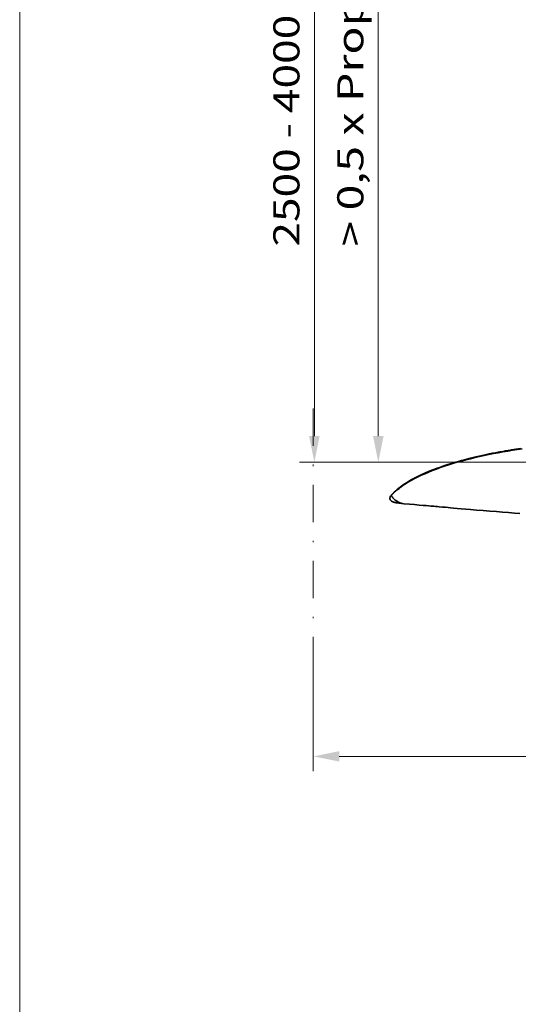
# Model space of a CAD drawing. Units: millimetres. Extents: x 0 to 210, y 0 to 297.
# Drawn here: x 0 to 33, y 77 to 143 of the extents above; entities that cross this region are included whole.
import ezdxf
from ezdxf.enums import TextEntityAlignment as Align

# ---------------------------------------------------------------- set-up
doc = ezdxf.new("R2010")
doc.units = ezdxf.units.MM
doc.header["$LTSCALE"] = 5
doc.linetypes.add('AUSGEZOGEN', pattern=[0])
doc.linetypes.add('DASHDOT', pattern=[1, 0.5, -0.25, 0, -0.25])
for name, color, linetype, true_color in [('1', 9, 'Continuous', 0xc4c4c4), ('4', 6, 'Continuous', 0xff00ff), ('7', 6, 'Continuous', 0xff00ff)]:
    doc.layers.add(name, color=color, linetype=linetype, true_color=true_color)
doc.styles.add('Arial', font='arial.ttf')
doc.dimstyles.new('ISO-25', dxfattribs={"dimtxt": 2.5, "dimasz": 2.5, "dimexe": 1.25, "dimexo": 0.625, "dimtad": 1, "dimtxsty": 'Standard', "dimcen": 2.5, "dimadec": 0, "dimazin": 0, "dimtfac": 1, "dimtmove": 0, "dimatfit": 3, "dimfxl": 1, "dimarcsym": 0})

# ---------------------------------------------------------------- blocks, each defined once
blk = doc.blocks.new('Planungshilfe_DE-EN-FR_001_nNn00')
at = {"color": 96, "linetype": 'AUSGEZOGEN', "lineweight": 18, "true_color": 0x008000}
blk.add_line((0, 297), (0, 0), dxfattribs=at)
blk = doc.blocks.new('*D5')
at = {"layer": '4', "linetype": 'AUSGEZOGEN', "lineweight": 18, "true_color": 0xff00ff}
blk.add_hatch(color=6, dxfattribs=at).paths.add_polyline_path([(19.676, 93.416), (21.426, 93.066), (21.426, 93.766)], flags=0)
at = {"layer": '4', "color": 6, "linetype": 'AUSGEZOGEN', "lineweight": 18, "true_color": 0xff00ff}
for p, q in [((19.676, 100.696), (19.676, 92.416)), ((21.426, 93.416), (76.81, 93.416))]:
    blk.add_line(p, q, dxfattribs=at)
at = {"layer": '4', "color": 6, "linetype": 'AUSGEZOGEN', "lineweight": 18, "true_color": 0xff00ff, "style": 'Arial', "width": 1.177058}
blk.add_text('%%c 2500', height=1.75, dxfattribs=at).set_placement((44.642, 94.416), (54.072, 94.416), align=Align.FIT)
blk = doc.blocks.new('*D33')
at = {"layer": '4', "linetype": 'AUSGEZOGEN', "lineweight": 18, "true_color": 0xff00ff}
for points in [[(24.038, 162.247), (23.688, 160.497), (24.388, 160.497)], [(24.038, 113.128), (24.388, 114.878), (23.688, 114.878)]]:
    blk.add_hatch(color=6, dxfattribs=at).paths.add_polyline_path(points, flags=0)
at = {"layer": '4', "color": 6, "linetype": 'AUSGEZOGEN', "lineweight": 18, "true_color": 0xff00ff}
for p, q in [((34.058, 162.247), (23.038, 162.247)), ((24.038, 160.497), (24.038, 114.878)), ((67.476, 113.128), (23.038, 113.128))]:
    blk.add_line(p, q, dxfattribs=at)
at = {"layer": '4', "color": 6, "linetype": 'AUSGEZOGEN', "lineweight": 18, "true_color": 0xff00ff, "style": 'Arial', "width": 1.255512}
blk.add_text('> 0,5 x Prop.%%c', height=1.75, rotation=90, dxfattribs=at).set_placement((23.038, 127.579), (23.038, 147.439), align=Align.FIT)
blk = doc.blocks.new('*D34')
at = {"layer": '4', "linetype": 'AUSGEZOGEN', "lineweight": 18, "true_color": 0xff00ff}
for points in [[(19.753, 177.584), (19.403, 175.834), (20.103, 175.834)], [(19.753, 113.128), (20.103, 114.878), (19.403, 114.878)]]:
    blk.add_hatch(color=6, dxfattribs=at).paths.add_polyline_path(points, flags=0)
at = {"layer": '4', "color": 6, "linetype": 'AUSGEZOGEN', "lineweight": 18, "true_color": 0xff00ff}
for p, q in [((67.876, 177.584), (18.753, 177.584)), ((19.753, 114.878), (19.753, 175.834)), ((67.476, 113.128), (18.753, 113.128))]:
    blk.add_line(p, q, dxfattribs=at)
at = {"layer": '4', "color": 6, "linetype": 'AUSGEZOGEN', "lineweight": 18, "true_color": 0xff00ff, "style": 'Arial', "width": 1.220112}
blk.add_text('2500 - 4000 mm', height=1.75, rotation=90, dxfattribs=at).set_placement((18.753, 127.579), (18.753, 149.279), align=Align.FIT)

msp = doc.modelspace()

# ---------------------------------------------------------------- linework, layer by layer
at = {"layer": '1', "color": 9, "linetype": 'AUSGEZOGEN', "lineweight": 35, "true_color": 0xc4c4c4}
for points in [[(24.918, 110.913), (24.983, 110.98), (25.05, 111.048), (25.121, 111.114), (25.193, 111.18), (25.269, 111.246), (25.347, 111.311), (25.427, 111.375), (25.509, 111.439), (25.595, 111.501), (25.682, 111.564), (25.773, 111.625), (25.866, 111.685), (25.961, 111.744), (26.059, 111.803), (26.262, 111.918), (26.473, 112.032), (26.692, 112.144), (26.919, 112.253), (27.155, 112.36), (27.4, 112.465), (27.654, 112.568), (27.916, 112.668), (28.185, 112.765), (28.459, 112.86), (28.738, 112.952), (29.023, 113.041), (29.313, 113.127), (29.608, 113.21), (29.907, 113.289), (30.208, 113.366), (30.511, 113.44), (30.816, 113.511), (31.124, 113.58), (31.436, 113.645), (31.752, 113.707), (32.07, 113.766), (32.39, 113.823), (32.711, 113.878), (33.032, 113.931), (33.354, 113.983), (33.678, 114.032)], [(33.585, 114.046), (33.255, 113.995), (32.964, 113.948), (32.757, 113.914), (32.575, 113.883), (32.419, 113.856), (32.287, 113.833), (32.18, 113.814), (32.064, 113.793), (31.899, 113.763), (31.703, 113.726), (31.474, 113.681), (31.212, 113.627), (30.912, 113.562), (30.58, 113.485), (30.216, 113.396), (29.819, 113.295), (29.616, 113.241), (29.416, 113.185), (29.226, 113.131), (29.039, 113.075), (28.863, 113.021), (28.69, 112.966), (28.505, 112.905), (28.323, 112.843), (28.154, 112.784), (27.988, 112.724), (27.834, 112.667), (27.683, 112.609), (27.411, 112.499), (27.168, 112.395), (26.947, 112.296), (26.725, 112.19), (26.598, 112.127), (26.469, 112.06), (26.338, 111.99), (26.205, 111.917), (26.071, 111.839), (25.934, 111.756), (25.782, 111.658), (25.691, 111.595), (25.602, 111.531), (25.505, 111.458), (25.411, 111.384), (25.311, 111.301), (25.213, 111.216), (25.111, 111.122), (25.013, 111.026), (24.926, 110.932)], [(24.926, 110.931), (24.882, 110.876), (24.86, 110.843), (24.841, 110.809), (24.831, 110.786), (24.824, 110.763), (24.818, 110.734), (24.816, 110.704), (24.819, 110.672), (24.828, 110.641), (24.841, 110.613), (24.859, 110.586), (24.88, 110.563), (24.904, 110.541), (24.93, 110.521), (24.958, 110.504), (24.987, 110.488), (25.017, 110.474), (25.053, 110.459), (25.09, 110.446), (25.136, 110.432), (25.184, 110.42), (25.241, 110.407), (25.3, 110.397), (25.425, 110.38), (25.588, 110.363), (25.657, 110.357)], [(24.925, 110.933), (24.921, 110.928), (24.919, 110.921), (24.918, 110.913)], [(24.918, 110.913), (24.918, 110.901), (24.92, 110.89), (24.923, 110.883), (24.925, 110.877), (24.931, 110.868), (24.94, 110.855), (24.954, 110.834), (24.984, 110.793), (25.017, 110.749), (25.046, 110.713), (25.076, 110.68), (25.108, 110.648), (25.142, 110.617), (25.178, 110.586), (25.215, 110.557), (25.249, 110.532), (25.285, 110.509), (25.321, 110.487), (25.358, 110.466), (25.405, 110.442), (25.433, 110.429), (25.46, 110.417), (25.487, 110.406), (25.525, 110.392), (25.568, 110.378), (25.608, 110.368), (25.643, 110.36), (25.657, 110.358)], [(25.664, 110.357), (25.749, 110.349), (26.127, 110.317), (26.469, 110.287), (26.774, 110.261), (27.041, 110.238), (27.251, 110.22), (27.427, 110.204), (27.567, 110.192), (27.673, 110.183), (27.771, 110.174), (27.879, 110.164), (27.996, 110.154), (28.123, 110.143), (28.337, 110.123), (28.535, 110.106), (28.713, 110.09), (28.869, 110.076), (29.082, 110.058), (29.324, 110.037), (29.594, 110.014), (29.895, 109.988), (30.226, 109.96), (30.632, 109.926), (31.075, 109.889), (31.522, 109.853), (31.953, 109.817), (32.371, 109.782), (32.774, 109.748), (33.163, 109.715), (33.536, 109.684)]]:
    msp.add_lwpolyline(points, dxfattribs=at)
at = {"layer": '7', "color": 56, "linetype": 'DASHDOT', "lineweight": 18, "true_color": 0x808000}
msp.add_line((19.676, 116.718), (19.676, 100.718), dxfattribs=at)

# ---------------------------------------------------------------- block references
msp.add_blockref('Planungshilfe_DE-EN-FR_001_nNn00', (0, 0))

# ---------------------------------------------------------------- dimensions: what is measured, and where the dimension line sits
at = {"layer": '4', "color": 6, "linetype": 'AUSGEZOGEN', "lineweight": 18, "true_color": 0xff00ff}
for base, p1, p2, angle, text, picture, middle in [((19.753, 177.584), (67.476, 113.128), (67.876, 177.584), 90, '2500 - 4000 mm', '*D34', (17.878, 138.429)), ((24.038, 113.128), (34.058, 162.247), (67.476, 113.128), 270, '> 0,5 x Prop.%%c', '*D33', (22.163, 137.509))]:
    dim = msp.add_linear_dim(base=base, p1=p1, p2=p2, angle=angle, text=text, dimstyle='ISO-25', override={"dimtxt": 1.75, "dimasz": 1.75, "dimexe": 1.25, "dimgap": 0.25, "dimtad": 1, "dimjust": 3, "dimdec": 0, "dimlfac": 25, "dimzin": 8, "dimtxsty": 'Arial', "dimsah": 1, "dimclrd": 6, "dimclre": 6, "dimclrt": 6, "dimadec": 0}, dxfattribs=at)
    dim.commit()
    dim.dimension.update_dxf_attribs({"geometry": picture, "text_midpoint": middle, "dimtype": 160, "text_rotation": 90})
dim = msp.add_linear_dim(base=(64.239, 93.416), p1=(19.676, 100.696), p2=(64.239, 89.205), text='%%c 2500', dimstyle='ISO-25', override={"dimtxt": 1.75, "dimasz": 1.75, "dimexe": 1.25, "dimgap": 0.25, "dimtad": 1, "dimjust": 3, "dimdec": 0, "dimlfac": 25, "dimzin": 8, "dimtxsty": 'Arial', "dimsah": 1, "dimclrd": 6, "dimclre": 6, "dimclrt": 6, "dimadec": 0}, dxfattribs=at)
dim.commit()
dim.dimension.update_dxf_attribs({"geometry": '*D5', "text_midpoint": (49.357, 95.291), "dimtype": 160})

doc.saveas('drawing.dxf')
